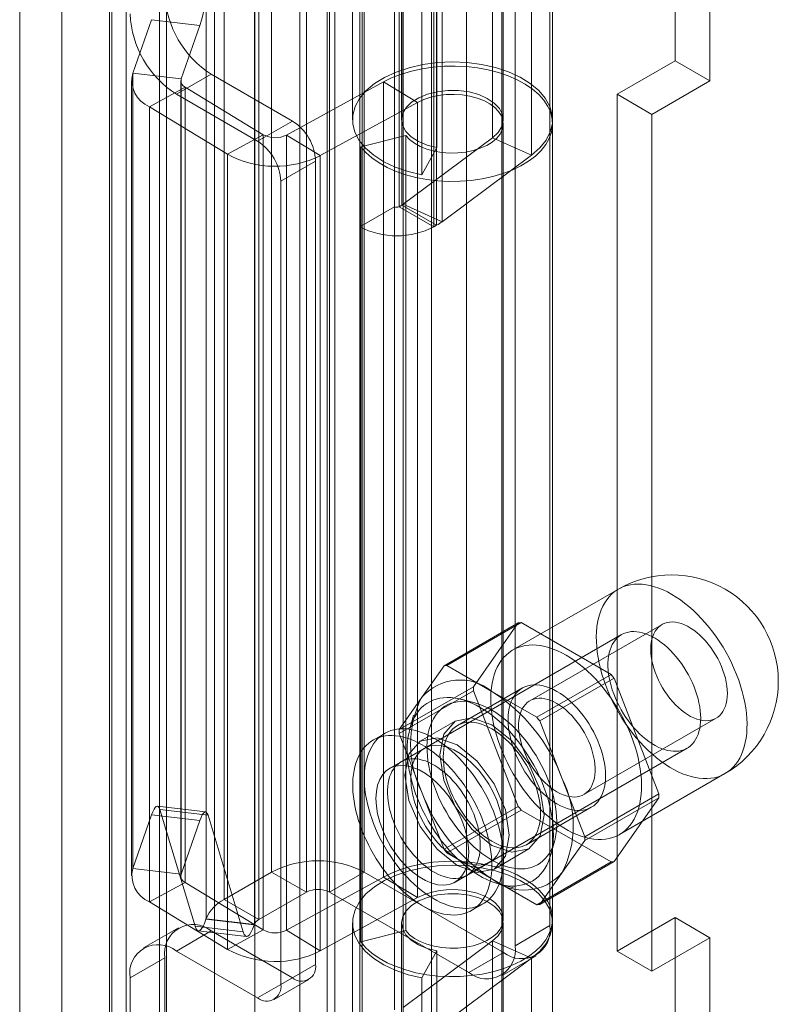
# Model space of a CAD drawing. Units: millimetres. Extents: x 0 to 420, y 0 to 297.
# Drawn here: x 368 to 372, y 193 to 198 of the extents above; entities that cross this region are included whole.
import ezdxf

# ---------------------------------------------------------------- set-up
doc = ezdxf.new("R2010")
doc.units = ezdxf.units.MM

msp = doc.modelspace()

# ---------------------------------------------------------------- linework, layer by layer
at = {"color": 7, "linetype": 'Continuous', "lineweight": 15}
for p, q in [((371.7936, 208.6683), (371.7936, 198.0533)), ((371.9704, 208.5663), (371.9704, 197.9512)), ((370.2027, 73.4969), (370.2027, 207.9539)), ((370.5562, 207.954), (370.5562, 73.4969)), ((370.0259, 73.3948), (370.0259, 207.8519)), ((370.733, 73.3948), (370.733, 207.8519)), ((369.4538, 78.7259), (369.4538, 207.4493)), ((370.0643, 78.7568), (370.0643, 207.4802)), ((369.6585, 207.3666), (369.6585, 78.6432)), ((369.8875, 78.6547), (369.8875, 207.3781)), ((369.0051, 78.2023), (369.0051, 207.2332)), ((368.9317, 78.063), (368.9317, 207.1909)), ((369.1732, 207.1535), (369.1732, 78.0256)), ((369.2099, 78.1195), (369.2099, 207.1505)), ((368.6783, 207.0446), (368.6783, 77.1171)), ((368.9198, 207.0073), (368.9198, 77.0798)), ((368.4635, 80.5731), (368.4635, 206.4565)), ((370.3676, 197.3117), (370.3676, 201.7346)), ((370.3912, 201.7346), (370.3912, 197.3117)), ((370.1909, 197.2096), (370.1909, 201.6326)), ((370.568, 201.6326), (370.568, 197.2096)), ((369.743, 193.9295), (369.743, 200.5979)), ((370.2144, 193.9295), (370.2144, 200.5979)), ((369.9198, 200.4959), (369.9198, 193.8275)), ((370.0377, 193.8275), (370.0377, 200.4959)), ((369.5016, 193.7902), (369.5016, 200.4586)), ((369.4107, 193.6925), (369.4107, 200.3609)), ((369.6784, 193.6881), (369.6784, 200.3565)), ((369.6557, 200.3321), (369.6557, 193.6637)), ((371.1572, 193.6574), (371.1572, 199.7815)), ((370.9805, 193.5554), (370.9805, 199.6794)), ((370.4123, 199.3189), (370.4123, 190.7453)), ((370.9123, 190.7453), (370.9123, 199.3189)), ((370.1539, 199.1148), (370.1539, 197.7539)), ((370.4039, 199.1148), (370.4039, 197.7539)), ((370.9206, 197.7539), (370.9206, 199.1148)), ((371.1706, 197.7539), (371.1706, 199.1148)), ((370.8664, 197.6625), (370.8664, 199.0234)), ((370.5833, 198.9728), (370.5833, 197.6119)), ((371.064, 197.5741), (371.064, 198.935)), ((370.5069, 198.8354), (370.5069, 197.4745)), ((370.405, 197.3196), (370.405, 198.6805)), ((370.4119, 198.6851), (370.4119, 197.3242)), ((370.6094, 197.2357), (370.6094, 198.5966)), ((370.5817, 197.2176), (370.5817, 198.5785)), ((369.0381, 197.9904), (369.1339, 198.2623)), ((369.1339, 198.2623), (369.3789, 198.2336)), ((369.2831, 197.9616), (369.3789, 198.2336)), ((371.7936, 198.0533), (371.499, 197.8832)), ((371.7936, 198.0533), (371.9704, 197.9512)), ((369.0381, 193.9485), (369.0381, 197.9904)), ((369.2831, 197.9616), (369.0381, 197.9904)), ((369.0314, 197.952), (369.0314, 193.9101)), ((369.2598, 197.8832), (369.4366, 197.9852)), ((369.2814, 197.952), (369.2814, 193.9101)), ((369.2831, 193.9197), (369.2831, 197.9616)), ((369.4366, 197.9852), (369.8491, 197.7471)), ((370.3124, 197.9464), (369.8186, 197.6759)), ((370.3124, 193.9045), (370.3124, 197.9464)), ((370.4844, 197.8417), (370.3124, 197.9464)), ((371.9704, 197.9512), (371.6758, 197.7811)), ((369.3043, 197.9189), (369.1229, 197.8195)), ((369.7008, 197.6777), (369.3043, 197.9189)), ((369.3043, 197.9189), (369.3043, 193.877)), ((369.2598, 197.8832), (369.6723, 197.6451)), ((370.4844, 197.8417), (369.9907, 197.5712)), ((370.4844, 193.7998), (370.4844, 197.8417)), ((371.499, 197.8832), (371.499, 193.5283)), ((371.499, 197.8832), (371.6758, 197.7811)), ((369.5195, 197.5783), (369.1229, 197.8195)), ((369.1229, 193.7777), (369.1229, 197.8195)), ((369.8491, 197.7471), (369.6723, 197.6451)), ((371.6758, 197.7811), (371.6758, 193.4263)), ((370.9206, 193.6916), (370.9206, 197.7335)), ((371.1706, 193.6916), (371.1706, 197.7335)), ((369.7008, 197.6777), (369.5195, 197.5783)), ((369.7008, 193.6358), (369.7008, 197.6777)), ((369.8186, 197.6759), (369.8186, 193.634)), ((369.8186, 197.6759), (369.9907, 197.5712)), ((370.4254, 197.674), (370.1961, 197.6165)), ((370.4119, 197.3242), (370.8664, 197.6625)), ((370.4254, 193.6321), (370.4254, 197.674)), ((371.064, 197.5741), (370.8664, 197.6625)), ((370.1961, 193.5746), (370.1961, 197.6165)), ((370.5833, 197.6119), (370.5069, 197.4745)), ((369.5195, 193.5364), (369.5195, 197.5783)), ((369.7902, 197.4409), (369.967, 197.543)), ((369.967, 197.543), (369.967, 193.4603)), ((369.9907, 193.5293), (369.9907, 197.5712)), ((370.6094, 197.2357), (371.064, 197.5741)), ((369.7902, 197.4409), (369.7902, 193.3582)), ((370.3676, 197.3117), (370.1909, 197.2096)), ((370.3676, 193.229), (370.3676, 197.3117)), ((370.3912, 197.3117), (370.405, 197.3196)), ((370.3912, 197.3117), (370.568, 197.2096)), ((370.405, 197.3196), (370.5817, 197.2176)), ((370.4119, 197.3242), (370.6094, 197.2357)), ((370.1909, 193.1269), (370.1909, 197.2096)), ((370.568, 197.2096), (370.5817, 197.2176)), ((371.5052, 195.3682), (370.9689, 195.0587)), ((370.6195, 194.9786), (370.9966, 195.1963)), ((371.0115, 195.1976), (370.6344, 194.9799)), ((370.9966, 195.1963), (370.7684, 194.8716)), ((371.468, 194.9341), (371.0115, 195.1976)), ((371.7269, 195.1883), (371.0551, 194.8005)), ((371.5209, 195.1368), (370.4013, 194.4904)), ((370.6195, 194.9786), (370.5054, 194.8162)), ((370.8626, 194.8482), (370.6344, 194.9799)), ((371.0908, 194.7164), (371.468, 194.9341)), ((371.4829, 194.9156), (371.1057, 194.6979)), ((371.7111, 194.3274), (371.4829, 194.9156)), ((370.7684, 194.8716), (370.3913, 194.6539)), ((370.3913, 194.634), (370.7684, 194.8517)), ((371.0176, 194.8655), (370.6876, 194.675)), ((370.7684, 194.8517), (370.9966, 194.2635)), ((371.0908, 194.7164), (370.8626, 194.8482)), ((370.5054, 194.8162), (370.3913, 194.6539)), ((370.7755, 194.7896), (370.7056, 194.8079)), ((370.4648, 194.7274), (370.4457, 194.6578)), ((370.6751, 194.6966), (370.4984, 194.5946)), ((371.2198, 194.4038), (371.1057, 194.6979)), ((371.3301, 194.3242), (372.0018, 194.712)), ((370.318, 194.6348), (370.2591, 194.6008)), ((370.3913, 194.634), (370.5054, 194.3399)), ((370.5192, 194.5585), (370.3424, 194.4564)), ((370.7346, 193.9131), (371.8542, 194.5594)), ((371.3339, 194.1097), (371.2198, 194.4038)), ((371.5106, 194.1204), (372.0468, 194.43)), ((370.5054, 194.3399), (370.6195, 194.0458)), ((371.3339, 194.1097), (371.7111, 194.3274)), ((371.7111, 194.3075), (371.3339, 194.0898)), ((371.4829, 193.9828), (371.7111, 194.3075)), ((369.4081, 194.2358), (369.1631, 194.2646)), ((369.3544, 193.6541), (369.1754, 194.2472)), ((369.1754, 194.2472), (369.4204, 194.2184)), ((370.9966, 194.2635), (370.6195, 194.0458)), ((370.6344, 194.0273), (371.0115, 194.245)), ((371.0115, 194.245), (371.468, 193.9815)), ((371.0376, 194.0687), (371.3676, 194.2592)), ((369.1339, 194.2205), (369.0381, 193.9485)), ((369.1339, 194.2205), (369.3789, 194.1917)), ((369.3789, 194.1917), (369.2831, 193.9197)), ((369.5994, 193.6254), (369.4204, 194.2184)), ((371.1617, 194.0179), (371.1808, 194.0874)), ((371.2198, 193.9275), (371.3339, 194.0898)), ((370.8733, 193.945), (371.0501, 194.0471)), ((370.6344, 194.0273), (370.8626, 193.8955)), ((371.1057, 193.7651), (371.4829, 193.9828)), ((369.2831, 193.9197), (369.0381, 193.9485)), ((370.6757, 193.8791), (370.8525, 193.9811)), ((371.468, 193.9815), (371.0908, 193.7638)), ((369.743, 193.9295), (369.5016, 193.7902)), ((369.9198, 193.8275), (369.743, 193.9295)), ((369.8186, 193.634), (370.3124, 193.9045)), ((370.0377, 193.8275), (370.2144, 193.9295)), ((370.2144, 193.9295), (370.9215, 193.5213)), ((370.4844, 193.7998), (370.3124, 193.9045)), ((370.8626, 193.8955), (371.0908, 193.7638)), ((371.1057, 193.7651), (371.2198, 193.9275)), ((369.3043, 193.877), (369.1229, 193.7777)), ((369.3043, 193.877), (369.7008, 193.6358)), ((370.9017, 193.8678), (370.9716, 193.8495)), ((369.6784, 193.6881), (369.5016, 193.7902)), ((369.9198, 193.8275), (369.6784, 193.6881)), ((369.9907, 193.5293), (370.4844, 193.7998)), ((370.0377, 193.8275), (370.7448, 193.4193)), ((369.1229, 193.7777), (369.5195, 193.5364)), ((370.759, 193.7347), (370.818, 193.7687)), ((369.4107, 193.6925), (369.4097, 193.6898)), ((369.4097, 193.6898), (369.6547, 193.661)), ((369.6557, 193.6637), (369.4107, 193.6925)), ((371.499, 193.5283), (371.7936, 193.6984)), ((371.7936, 193.6984), (371.7936, 143.6172)), ((371.7936, 193.6984), (371.9704, 193.5963)), ((369.27, 193.6469), (369.0932, 193.5448)), ((369.3544, 193.6541), (369.5994, 193.6254)), ((369.7008, 193.6358), (369.5195, 193.5364)), ((369.6557, 193.6637), (369.6547, 193.661)), ((369.8186, 193.634), (369.9907, 193.5293)), ((370.1539, 193.6712), (370.1539, 192.3103)), ((370.4254, 193.6321), (370.1961, 193.5746)), ((370.4039, 193.6712), (370.4039, 192.3103)), ((370.9206, 192.3103), (370.9206, 193.6712)), ((370.9805, 193.5554), (371.1572, 193.6574)), ((371.1706, 192.3103), (371.1706, 193.6712)), ((369.4366, 193.6304), (369.2598, 193.5283)), ((369.3708, 193.6309), (369.6158, 193.6021)), ((369.8491, 193.3922), (369.4366, 193.6304)), ((371.6758, 193.4263), (371.9704, 193.5963)), ((371.9704, 193.5963), (371.9704, 143.5152)), ((370.4119, 193.2414), (370.8664, 193.5798)), ((371.064, 193.4914), (370.8664, 193.5798)), ((370.8664, 193.5798), (370.8664, 192.2189)), ((369.0241, 193.3922), (369.2009, 193.4942)), ((369.2009, 191.589), (369.2009, 193.4942)), ((369.6723, 193.2902), (369.2598, 193.5283)), ((370.5833, 193.5292), (370.5069, 193.3918)), ((370.5833, 193.5292), (370.5833, 192.1683)), ((370.6094, 193.153), (371.064, 193.4914)), ((370.9215, 193.5213), (370.7448, 193.4193)), ((370.9114, 193.4028), (371.0882, 193.5048)), ((371.064, 193.4914), (371.064, 192.1305)), ((371.499, 193.5283), (371.6758, 193.4263)), ((369.967, 193.4603), (369.7902, 193.3582)), ((369.0241, 191.4869), (369.0241, 193.3922)), ((369.6723, 193.2902), (369.8491, 193.3922)), ((369.7556, 193.2819), (369.9324, 193.384)), ((370.5069, 193.3918), (370.5069, 192.0309))]:
    msp.add_line(p, q, dxfattribs=at)
at = {"color": 7, "linetype": 'Continuous', "lineweight": 15, "flags": 128}
for points in [[(370.5069, 197.4745), (370.4369, 197.4909), (370.3718, 197.5131), (370.3131, 197.5406), (370.2622, 197.5729), (370.2201, 197.6091), (370.1878, 197.6486), (370.166, 197.6904), (370.1552, 197.7336), (370.1555, 197.7772), (370.1671, 197.8204), (370.1897, 197.862), (370.2227, 197.9013), (370.2654, 197.9373), (370.3169, 197.9692), (370.3761, 197.9964), (370.4415, 198.0183), (370.5119, 198.0342), (370.5856, 198.044), (370.661, 198.0474), (370.7364, 198.0442), (370.8101, 198.0347), (370.8806, 198.0189), (370.9463, 197.9973), (371.0057, 197.9703), (371.0575, 197.9385), (371.1005, 197.9026), (371.1339, 197.8634), (371.1568, 197.8218), (371.1688, 197.7787), (371.1696, 197.7351), (371.1591, 197.6919), (371.1377, 197.65), (371.1057, 197.6105), (371.064, 197.5741)], [(370.1961, 197.6165), (370.2218, 197.587), (370.2531, 197.5594), (370.2895, 197.534), (370.3306, 197.5111), (370.376, 197.491), (370.4249, 197.474), (370.4769, 197.4602), (370.5312, 197.45), (370.5871, 197.4433), (370.644, 197.4402), (370.7012, 197.4409), (370.7578, 197.4453), (370.8132, 197.4533), (370.8668, 197.4648), (370.9177, 197.4798), (370.9654, 197.4979), (371.0093, 197.5191), (371.0488, 197.5429), (371.0834, 197.5692), (371.1127, 197.5975), (371.1363, 197.6275), (371.1539, 197.6589), (371.1653, 197.6912), (371.1703, 197.7241), (371.169, 197.7571), (371.1612, 197.7898), (371.1471, 197.8217), (371.1269, 197.8526), (371.1008, 197.8819), (371.0691, 197.9094), (371.0324, 197.9347), (370.9909, 197.9574), (370.9453, 197.9773), (370.8961, 197.9941), (370.844, 198.0076), (370.7895, 198.0176), (370.7335, 198.0241), (370.6766, 198.0268), (370.6194, 198.0259), (370.5629, 198.0213), (370.5075, 198.013), (370.4542, 198.0012), (370.4034, 197.9861), (370.356, 197.9677), (370.3124, 197.9464)], [(370.5833, 197.6119), (370.5336, 197.6246), (370.4895, 197.643), (370.4532, 197.6663), (370.426, 197.6935), (370.4094, 197.7234), (370.4039, 197.7547), (370.4099, 197.7859), (370.4271, 197.8157), (370.4547, 197.8427), (370.4915, 197.8658), (370.5359, 197.884), (370.5859, 197.8964), (370.6392, 197.9024), (370.6936, 197.9019), (370.7466, 197.8949), (370.7958, 197.8816), (370.8391, 197.8626), (370.8746, 197.8388), (370.9007, 197.8113), (370.9162, 197.7812), (370.9205, 197.7499), (370.9133, 197.7188), (370.895, 197.6892), (370.8664, 197.6625)], [(370.4254, 197.674), (370.4445, 197.6532), (370.4692, 197.6344), (370.4986, 197.6181), (370.5321, 197.6047), (370.5689, 197.5944), (370.608, 197.5877), (370.6485, 197.5846), (370.6893, 197.5852), (370.7294, 197.5895), (370.7679, 197.5974), (370.8037, 197.6087), (370.836, 197.6231), (370.8639, 197.6403), (370.8868, 197.6598), (370.9041, 197.6811), (370.9154, 197.7038), (370.9204, 197.7272), (370.9189, 197.7507), (370.911, 197.7738), (370.8969, 197.7959), (370.8769, 197.8165), (370.8516, 197.835), (370.8215, 197.8509), (370.7875, 197.8639), (370.7504, 197.8737), (370.711, 197.8799), (370.6704, 197.8826), (370.6297, 197.8814), (370.5897, 197.8766), (370.5516, 197.8682), (370.5162, 197.8565), (370.4844, 197.8417)], [(371.776, 195.3414), (371.7539, 195.3534), (371.7319, 195.3639), (371.7101, 195.3728), (371.6884, 195.3802), (371.6671, 195.386), (371.6461, 195.3902), (371.6256, 195.3927), (371.6055, 195.3936), (371.5861, 195.3928), (371.5672, 195.3904), (371.5491, 195.3864), (371.5317, 195.3808), (371.5151, 195.3735), (371.4993, 195.3647), (371.4845, 195.3543), (371.4707, 195.3425), (371.4579, 195.3291), (371.4461, 195.3143), (371.4355, 195.2982), (371.4259, 195.2807), (371.4175, 195.2619), (371.4104, 195.242), (371.4044, 195.2209), (371.3997, 195.1987), (371.3962, 195.1756), (371.3939, 195.1515), (371.393, 195.1266), (371.3933, 195.1009), (371.3949, 195.0746), (371.3978, 195.0476), (371.4019, 195.0202), (371.4072, 194.9924), (371.4138, 194.9643), (371.4216, 194.9359), (371.4305, 194.9074), (371.4406, 194.8789), (371.4519, 194.8505), (371.4642, 194.8222), (371.4775, 194.7942), (371.4918, 194.7666), (371.5071, 194.7393), (371.5233, 194.7126), (371.5403, 194.6866), (371.558, 194.6612), (371.5765, 194.6366), (371.5957, 194.6129), (371.6155, 194.5901), (371.6358, 194.5684), (371.6566, 194.5478), (371.6777, 194.5283), (371.6992, 194.5101), (371.721, 194.4932), (371.7429, 194.4776), (371.7649, 194.4634), (371.787, 194.4506), (371.809, 194.4394), (371.831, 194.4296), (371.8527, 194.4215), (371.8742, 194.4149), (371.8954, 194.4099), (371.9161, 194.4066), (371.9364, 194.4049), (371.9562, 194.4048), (371.9754, 194.4064), (371.9939, 194.4096), (372.0117, 194.4144), (372.0287, 194.4209), (372.0448, 194.4289), (372.0601, 194.4385), (372.0744, 194.4496), (372.0878, 194.4622), (372.1001, 194.4763), (372.1113, 194.4918), (372.1214, 194.5086), (372.1304, 194.5267), (372.1381, 194.5461), (372.1447, 194.5666), (372.1501, 194.5883), (372.1542, 194.6109), (372.157, 194.6346), (372.1586, 194.6591), (372.1589, 194.6844), (372.158, 194.7104), (372.1558, 194.7371), (372.1523, 194.7642), (372.1475, 194.7919), (372.1416, 194.8199), (372.1344, 194.8481), (372.126, 194.8765), (372.1165, 194.905), (372.1058, 194.9335), (372.094, 194.9619), (372.0812, 194.99), (372.0674, 195.0179), (372.0526, 195.0453), (372.0369, 195.0723), (372.0203, 195.0987), (372.0029, 195.1244), (371.9847, 195.1494), (371.9659, 195.1736), (371.9464, 195.1968), (371.9264, 195.2191), (371.9058, 195.2402), (371.8848, 195.2603), (371.8635, 195.2792), (371.8419, 195.2968), (371.82, 195.313), (371.798, 195.3279), (371.776, 195.3414)], [(372.0588, 194.8379), (372.0582, 194.8563), (372.0563, 194.8753), (372.0532, 194.8949), (372.0488, 194.9148), (372.0432, 194.9349), (372.0365, 194.9551), (372.0287, 194.9753), (372.0198, 194.9953), (372.0099, 195.015), (371.9991, 195.0343), (371.9873, 195.0531), (371.9748, 195.0712), (371.9616, 195.0885), (371.9477, 195.1049), (371.9333, 195.1203), (371.9185, 195.1346), (371.9032, 195.1477), (371.8878, 195.1595), (371.8722, 195.17), (371.8565, 195.179), (371.8409, 195.1866), (371.8255, 195.1926), (371.8103, 195.197), (371.7954, 195.1999), (371.781, 195.2011), (371.7671, 195.2007), (371.7539, 195.1987), (371.7414, 195.1951), (371.7297, 195.1898), (371.7188, 195.1831), (371.7089, 195.1748), (371.7, 195.165), (371.6922, 195.1539), (371.6855, 195.1414), (371.6799, 195.1277), (371.6755, 195.1129), (371.6724, 195.097), (371.6705, 195.0801), (371.6699, 195.0624), (371.6705, 195.044), (371.6724, 195.0249), (371.6755, 195.0054), (371.6799, 194.9855), (371.6855, 194.9654), (371.6922, 194.9452), (371.7, 194.925), (371.7089, 194.905), (371.7188, 194.8853), (371.7297, 194.8659), (371.7414, 194.8472), (371.7539, 194.8291), (371.7671, 194.8118), (371.781, 194.7954), (371.7954, 194.78), (371.8103, 194.7657), (371.8255, 194.7526), (371.8409, 194.7408), (371.8565, 194.7303), (371.8722, 194.7212), (371.8878, 194.7137), (371.9032, 194.7077), (371.9185, 194.7032), (371.9333, 194.7004), (371.9477, 194.6991), (371.9616, 194.6995), (371.9748, 194.7016), (371.9873, 194.7052), (371.9991, 194.7104), (372.0099, 194.7172), (372.0198, 194.7255), (372.0287, 194.7352), (372.0365, 194.7464), (372.0432, 194.7588), (372.0488, 194.7725), (372.0532, 194.7874), (372.0563, 194.8033), (372.0582, 194.8202), (372.0588, 194.8379)], [(371.9233, 194.712), (371.9227, 194.7307), (371.9211, 194.7499), (371.9185, 194.7696), (371.9147, 194.7896), (371.91, 194.8099), (371.9042, 194.8304), (371.8974, 194.8509), (371.8897, 194.8715), (371.881, 194.8919), (371.8715, 194.9121), (371.8611, 194.9321), (371.85, 194.9516), (371.8381, 194.9707), (371.8255, 194.9892), (371.8123, 195.0071), (371.7985, 195.0242), (371.7842, 195.0406), (371.7694, 195.0561), (371.7543, 195.0706), (371.7389, 195.0841), (371.7233, 195.0965), (371.7075, 195.1078), (371.6916, 195.1179), (371.6756, 195.1268), (371.6598, 195.1344), (371.644, 195.1407), (371.6285, 195.1457), (371.6132, 195.1493), (371.5983, 195.1515), (371.5838, 195.1524), (371.5697, 195.1518), (371.5562, 195.1499), (371.5433, 195.1466), (371.531, 195.1419), (371.5195, 195.1359), (371.5087, 195.1286), (371.4988, 195.12), (371.4897, 195.1102), (371.4815, 195.0991), (371.4742, 195.087), (371.468, 195.0737), (371.4627, 195.0594), (371.4584, 195.0441), (371.4552, 195.028), (371.4531, 195.011), (371.452, 194.9933), (371.452, 194.9749), (371.4531, 194.9559), (371.4552, 194.9365), (371.4584, 194.9166), (371.4627, 194.8964), (371.468, 194.876), (371.4742, 194.8555), (371.4815, 194.835), (371.4897, 194.8145), (371.4988, 194.7941), (371.5087, 194.774), (371.5195, 194.7543), (371.531, 194.7349), (371.5433, 194.7161), (371.5562, 194.6979), (371.5697, 194.6804), (371.5838, 194.6636), (371.5983, 194.6477), (371.6132, 194.6327), (371.6285, 194.6187), (371.644, 194.6057), (371.6598, 194.5938), (371.6756, 194.5831), (371.6916, 194.5736), (371.7075, 194.5654), (371.7233, 194.5584), (371.7389, 194.5528), (371.7543, 194.5485), (371.7694, 194.5456), (371.7842, 194.544), (371.7985, 194.5439), (371.8123, 194.5451), (371.8255, 194.5477), (371.8381, 194.5517), (371.85, 194.5571), (371.8611, 194.5637), (371.8715, 194.5717), (371.881, 194.5809), (371.8897, 194.5914), (371.8974, 194.603), (371.9042, 194.6157), (371.91, 194.6295), (371.9147, 194.6443), (371.9185, 194.66), (371.9211, 194.6766), (371.9227, 194.6939), (371.9233, 194.712)], [(371.2397, 195.0318), (371.2177, 195.0438), (371.1957, 195.0543), (371.1738, 195.0633), (371.1522, 195.0707), (371.1309, 195.0764), (371.1099, 195.0806), (371.0894, 195.0831), (371.0693, 195.084), (371.0498, 195.0833), (371.031, 195.0809), (371.0128, 195.0769), (370.9954, 195.0712), (370.9788, 195.064), (370.9631, 195.0552), (370.9483, 195.0448), (370.9345, 195.0329), (370.9217, 195.0196), (370.9099, 195.0048), (370.8992, 194.9886), (370.8897, 194.9711), (370.8813, 194.9524), (370.8741, 194.9324), (370.8682, 194.9113), (370.8634, 194.8892), (370.8599, 194.866), (370.8577, 194.8419), (370.8568, 194.817), (370.8571, 194.7913), (370.8587, 194.765), (370.8615, 194.7381), (370.8656, 194.7107), (370.871, 194.6828), (370.8776, 194.6547), (370.8854, 194.6263), (370.8943, 194.5979), (370.9044, 194.5694), (370.9156, 194.5409), (370.9279, 194.5127), (370.9413, 194.4847), (370.9556, 194.457), (370.9709, 194.4298), (370.987, 194.4031), (371.004, 194.377), (371.0218, 194.3516), (371.0403, 194.3271), (371.0595, 194.3034), (371.0793, 194.2806), (371.0996, 194.2589), (371.1203, 194.2382), (371.1415, 194.2188), (371.163, 194.2005), (371.1847, 194.1836), (371.2067, 194.168), (371.2287, 194.1538), (371.2508, 194.1411), (371.2728, 194.1298), (371.2947, 194.1201), (371.3165, 194.1119), (371.338, 194.1053), (371.3592, 194.1004), (371.3799, 194.097), (371.4002, 194.0953), (371.42, 194.0952), (371.4392, 194.0968), (371.4577, 194.1), (371.4755, 194.1049), (371.4925, 194.1113), (371.5086, 194.1193), (371.5239, 194.1289), (371.5382, 194.1401), (371.5515, 194.1527), (371.5638, 194.1668), (371.5751, 194.1822), (371.5852, 194.1991), (371.5941, 194.2172), (371.6019, 194.2365), (371.6085, 194.2571), (371.6138, 194.2787), (371.618, 194.3014), (371.6208, 194.325), (371.6224, 194.3495), (371.6227, 194.3748), (371.6218, 194.4009), (371.6195, 194.4275), (371.6161, 194.4547), (371.6113, 194.4823), (371.6054, 194.5103), (371.5982, 194.5386), (371.5898, 194.567), (371.5803, 194.5955), (371.5696, 194.624), (371.5578, 194.6523), (371.545, 194.6805), (371.5312, 194.7083), (371.5164, 194.7358), (371.5006, 194.7627), (371.4841, 194.7891), (371.4667, 194.8149), (371.4485, 194.8399), (371.4297, 194.864), (371.4102, 194.8873), (371.3901, 194.9095), (371.3696, 194.9307), (371.3486, 194.9507), (371.3273, 194.9696), (371.3056, 194.9872), (371.2838, 195.0035), (371.2618, 195.0184), (371.2397, 195.0318)], [(371.1926, 194.8481), (371.1749, 194.8576), (371.1574, 194.8656), (371.14, 194.872), (371.1229, 194.8768), (371.1061, 194.88), (371.0898, 194.8817), (371.074, 194.8816), (371.0588, 194.88), (371.0443, 194.8767), (371.0305, 194.8719), (371.0176, 194.8654), (371.0056, 194.8575), (370.9945, 194.848), (370.9844, 194.837), (370.9754, 194.8247), (370.9675, 194.811), (370.9607, 194.7961), (370.9551, 194.7799), (370.9508, 194.7627), (370.9476, 194.7444), (370.9457, 194.7252), (370.9451, 194.7052), (370.9457, 194.6845), (370.9476, 194.6631), (370.9508, 194.6412), (370.9551, 194.6189), (370.9607, 194.5963), (370.9675, 194.5736), (370.9754, 194.5508), (370.9844, 194.528), (370.9945, 194.5054), (371.0056, 194.4832), (371.0176, 194.4613), (371.0305, 194.4399), (371.0443, 194.4192), (371.0588, 194.3992), (371.074, 194.38), (371.0898, 194.3617), (371.1061, 194.3445), (371.1229, 194.3284), (371.14, 194.3134), (371.1574, 194.2998), (371.1749, 194.2875), (371.1926, 194.2765), (371.2103, 194.2671), (371.2278, 194.2591), (371.2452, 194.2527), (371.2623, 194.2479), (371.2791, 194.2446), (371.2954, 194.243), (371.3112, 194.243), (371.3264, 194.2447), (371.3409, 194.2479), (371.3547, 194.2528), (371.3676, 194.2592), (371.3796, 194.2672), (371.3907, 194.2767), (371.4008, 194.2876), (371.4098, 194.3), (371.4177, 194.3137), (371.4245, 194.3286), (371.4301, 194.3447), (371.4344, 194.362), (371.4376, 194.3802), (371.4395, 194.3994), (371.4401, 194.4195), (371.4395, 194.4402), (371.4376, 194.4616), (371.4344, 194.4835), (371.4301, 194.5058), (371.4245, 194.5283), (371.4177, 194.5511), (371.4098, 194.5739), (371.4008, 194.5967), (371.3907, 194.6192), (371.3796, 194.6415), (371.3676, 194.6634), (371.3547, 194.6848), (371.3409, 194.7055), (371.3264, 194.7255), (371.3112, 194.7447), (371.2954, 194.7629), (371.2791, 194.7802), (371.2623, 194.7963), (371.2452, 194.8112), (371.2278, 194.8249), (371.2103, 194.8372), (371.1926, 194.8481)], [(370.8037, 194.7665), (370.7819, 194.7783), (370.7602, 194.7887), (370.7386, 194.7974), (370.7173, 194.8046), (370.6963, 194.8102), (370.6756, 194.8141), (370.6554, 194.8164), (370.6356, 194.8171), (370.6165, 194.8161), (370.598, 194.8134), (370.5802, 194.8091), (370.5632, 194.8032), (370.547, 194.7957), (370.5317, 194.7866), (370.5174, 194.776), (370.504, 194.7638), (370.4917, 194.7502), (370.4804, 194.7351), (370.4703, 194.7187), (370.4613, 194.701), (370.4534, 194.682), (370.4468, 194.6619), (370.4414, 194.6406), (370.4373, 194.6183), (370.4344, 194.595), (370.4328, 194.5708), (370.4325, 194.5458), (370.4335, 194.5201), (370.4357, 194.4938), (370.4392, 194.4669), (370.444, 194.4396), (370.45, 194.412), (370.4572, 194.384), (370.4656, 194.356), (370.4752, 194.3278), (370.4859, 194.2997), (370.4977, 194.2718), (370.5106, 194.244), (370.5244, 194.2166), (370.5393, 194.1896), (370.555, 194.1631), (370.5716, 194.1372), (370.589, 194.112), (370.6072, 194.0876), (370.626, 194.064), (370.6454, 194.0414), (370.6654, 194.0198), (370.6859, 193.9993), (370.7067, 193.98), (370.7279, 193.9619), (370.7494, 193.9451), (370.771, 193.9297), (370.7928, 193.9156), (370.8146, 193.903), (370.8363, 193.892), (370.858, 193.8824), (370.8795, 193.8744), (370.9006, 193.8681), (370.9215, 193.8633), (370.942, 193.8602), (370.9619, 193.8587), (370.9814, 193.8589), (371.0002, 193.8607), (371.0183, 193.8642), (371.0358, 193.8693), (371.0524, 193.876), (371.0681, 193.8843), (371.0829, 193.8942), (371.0968, 193.9056), (371.1097, 193.9185), (371.1215, 193.9328), (371.1322, 193.9485), (371.1418, 193.9656), (371.1502, 193.984), (371.1574, 194.0036), (371.1634, 194.0243), (371.1682, 194.0461), (371.1717, 194.0689), (371.1739, 194.0927), (371.1749, 194.1173), (371.1746, 194.1426), (371.173, 194.1686), (371.1701, 194.1952), (371.1659, 194.2223), (371.1606, 194.2498), (371.154, 194.2776), (371.1461, 194.3056), (371.1371, 194.3338), (371.127, 194.3619), (371.1157, 194.3899), (371.1034, 194.4178), (371.09, 194.4454), (371.0756, 194.4726), (371.0603, 194.4994), (371.0442, 194.5256), (371.0271, 194.5511), (371.0094, 194.576), (370.9909, 194.6), (370.9717, 194.623), (370.952, 194.6452), (370.9318, 194.6662), (370.9111, 194.6861), (370.8901, 194.7048), (370.8688, 194.7223), (370.8472, 194.7384), (370.8255, 194.7532), (370.8037, 194.7665)], [(370.8626, 194.7529), (370.8421, 194.764), (370.8217, 194.7736), (370.8014, 194.7816), (370.7814, 194.788), (370.7616, 194.7929), (370.7423, 194.7961), (370.7234, 194.7977), (370.7051, 194.7976), (370.6874, 194.7959), (370.6703, 194.7925), (370.654, 194.7875), (370.6385, 194.7809), (370.6239, 194.7727), (370.6102, 194.763), (370.5975, 194.7517), (370.5858, 194.739), (370.5752, 194.7249), (370.5657, 194.7094), (370.5573, 194.6925), (370.5501, 194.6745), (370.5441, 194.6553), (370.5394, 194.635), (370.5359, 194.6136), (370.5337, 194.5913), (370.5327, 194.5682), (370.533, 194.5443), (370.5346, 194.5198), (370.5375, 194.4947), (370.5416, 194.4691), (370.547, 194.4431), (370.5535, 194.4169), (370.5613, 194.3904), (370.5703, 194.3639), (370.5803, 194.3375), (370.5915, 194.3111), (370.6037, 194.2851), (370.617, 194.2593), (370.6311, 194.234), (370.6462, 194.2092), (370.6621, 194.185), (370.6788, 194.1616), (370.6962, 194.139), (370.7142, 194.1172), (370.7328, 194.0965), (370.7519, 194.0768), (370.7715, 194.0583), (370.7913, 194.041), (370.8115, 194.0249), (370.8319, 194.0102), (370.8524, 193.9969), (370.8729, 193.9851), (370.8934, 193.9747), (370.9137, 193.9659), (370.9339, 193.9587), (370.9538, 193.953), (370.9733, 193.949), (370.9924, 193.9466), (371.011, 193.9459), (371.0291, 193.9468), (371.0465, 193.9493), (371.0631, 193.9535), (371.079, 193.9593), (371.0941, 193.9667), (371.1083, 193.9757), (371.1215, 193.9862), (371.1337, 193.9981), (371.1449, 194.0116), (371.155, 194.0264), (371.1639, 194.0426), (371.1717, 194.06), (371.1783, 194.0787), (371.1836, 194.0984), (371.1878, 194.1193), (371.1906, 194.1411), (371.1922, 194.1638), (371.1925, 194.1873), (371.1916, 194.2115), (371.1894, 194.2364), (371.1859, 194.2618), (371.1811, 194.2875), (371.1751, 194.3137), (371.1679, 194.34), (371.1596, 194.3665), (371.1501, 194.393), (371.1394, 194.4194), (371.1277, 194.4456), (371.115, 194.4716), (371.1013, 194.4971), (371.0867, 194.5222), (371.0712, 194.5467), (371.0549, 194.5705), (371.0379, 194.5935), (371.0201, 194.6157), (371.0018, 194.637), (370.9829, 194.6572), (370.9636, 194.6763), (370.9439, 194.6942), (370.9238, 194.7109), (370.9036, 194.7263), (370.8831, 194.7403), (370.8626, 194.7529)], [(371.1926, 194.7869), (371.2082, 194.7771), (371.2238, 194.766), (371.2391, 194.7535), (371.2542, 194.7398), (371.2688, 194.7249), (371.283, 194.709), (371.2965, 194.6921), (371.3094, 194.6744), (371.3215, 194.656), (371.3328, 194.6369), (371.3432, 194.6174), (371.3526, 194.5975), (371.361, 194.5774), (371.3683, 194.5572), (371.3744, 194.537), (371.3794, 194.517), (371.3831, 194.4973), (371.3856, 194.478), (371.3869, 194.4592), (371.3869, 194.4411), (371.3856, 194.4238), (371.3831, 194.4074), (371.3794, 194.392), (371.3744, 194.3777), (371.3683, 194.3647), (371.361, 194.3528), (371.3526, 194.3424), (371.3432, 194.3334), (371.3328, 194.3258), (371.3215, 194.3198), (371.3094, 194.3154), (371.2965, 194.3126), (371.283, 194.3113), (371.2688, 194.3118), (371.2542, 194.3138), (371.2391, 194.3174), (371.2238, 194.3227), (371.2082, 194.3295), (371.1926, 194.3378), (371.177, 194.3475), (371.1614, 194.3587), (371.1461, 194.3712), (371.131, 194.3849), (371.1164, 194.3998), (371.1022, 194.4157), (371.0887, 194.4325), (371.0758, 194.4503), (371.0637, 194.4687), (371.0524, 194.4877), (371.042, 194.5073), (371.0326, 194.5272), (371.0242, 194.5473), (371.0169, 194.5675), (371.0108, 194.5877), (371.0058, 194.6077), (371.0021, 194.6274), (370.9996, 194.6467), (370.9983, 194.6655), (370.9983, 194.6835), (370.9996, 194.7008), (371.0021, 194.7172), (371.0058, 194.7326), (371.0108, 194.7469), (371.0169, 194.76), (371.0242, 194.7718), (371.0326, 194.7823), (371.042, 194.7913), (371.0524, 194.7988), (371.0637, 194.8049), (371.0758, 194.8093), (371.0887, 194.8121), (371.1022, 194.8133), (371.1164, 194.8129), (371.131, 194.8109), (371.1461, 194.8072), (371.1614, 194.802), (371.177, 194.7952), (371.1926, 194.7869)], [(371.1278, 194.2188), (371.1076, 194.3476), (371.0501, 194.4801), (370.9641, 194.5962), (370.8626, 194.678), (370.7611, 194.7133), (370.6751, 194.6966), (370.6176, 194.6304), (370.5975, 194.5249), (370.6176, 194.3961), (370.6751, 194.2636), (370.7611, 194.1475), (370.8626, 194.0656), (370.9641, 194.0304), (371.0501, 194.0471), (371.1076, 194.1132), (371.1278, 194.2188)], [(370.8626, 194.6576), (370.845, 194.6671), (370.8274, 194.6751), (370.81, 194.6815), (370.7929, 194.6863), (370.7761, 194.6895), (370.7598, 194.6912), (370.744, 194.6911), (370.7288, 194.6895), (370.7143, 194.6862), (370.7005, 194.6814), (370.6876, 194.675), (370.6756, 194.667), (370.6645, 194.6575), (370.6544, 194.6465), (370.6454, 194.6342), (370.6375, 194.6205), (370.6307, 194.6056), (370.6252, 194.5894), (370.6208, 194.5722), (370.6177, 194.5539), (370.6158, 194.5347), (370.6151, 194.5147), (370.6158, 194.494), (370.6177, 194.4726), (370.6208, 194.4507), (370.6252, 194.4284), (370.6307, 194.4058), (370.6375, 194.3831), (370.6454, 194.3603), (370.6544, 194.3375), (370.6645, 194.3149), (370.6756, 194.2927), (370.6876, 194.2708), (370.7005, 194.2494), (370.7143, 194.2287), (370.7288, 194.2087), (370.744, 194.1895), (370.7598, 194.1712), (370.7761, 194.154), (370.7929, 194.1379), (370.81, 194.123), (370.8274, 194.1093), (370.845, 194.097), (370.8626, 194.0861), (370.8803, 194.0766), (370.8978, 194.0686), (370.9152, 194.0622), (370.9323, 194.0574), (370.9491, 194.0541), (370.9654, 194.0525), (370.9812, 194.0525), (370.9964, 194.0542), (371.0109, 194.0574), (371.0247, 194.0623), (371.0376, 194.0687), (371.0497, 194.0767), (371.0607, 194.0862), (371.0708, 194.0971), (371.0798, 194.1095), (371.0877, 194.1232), (371.0945, 194.1381), (371.1001, 194.1542), (371.1045, 194.1715), (371.1076, 194.1898), (371.1095, 194.2089), (371.1101, 194.229), (371.1095, 194.2497), (371.1076, 194.2711), (371.1045, 194.293), (371.1001, 194.3153), (371.0945, 194.3379), (371.0877, 194.3606), (371.0798, 194.3834), (371.0708, 194.4062), (371.0607, 194.4287), (371.0497, 194.451), (371.0376, 194.4729), (371.0247, 194.4943), (371.0109, 194.515), (370.9964, 194.535), (370.9812, 194.5542), (370.9654, 194.5725), (370.9491, 194.5897), (370.9323, 194.6058), (370.9152, 194.6207), (370.8978, 194.6344), (370.8803, 194.6467), (370.8626, 194.6576)], [(370.9215, 193.9977), (370.921, 194.0203), (370.9194, 194.0434), (370.9168, 194.067), (370.9131, 194.091), (370.9084, 194.1154), (370.9027, 194.14), (370.896, 194.1648), (370.8883, 194.1897), (370.8797, 194.2146), (370.8701, 194.2395), (370.8596, 194.2643), (370.8482, 194.2889), (370.836, 194.3132), (370.8231, 194.3372), (370.8093, 194.3608), (370.7948, 194.384), (370.7797, 194.4065), (370.7639, 194.4285), (370.7475, 194.4498), (370.7306, 194.4704), (370.7133, 194.4901), (370.6954, 194.509), (370.6772, 194.527), (370.6587, 194.544), (370.6399, 194.56), (370.6209, 194.5749), (370.6017, 194.5887), (370.5825, 194.6013), (370.5632, 194.6128), (370.5439, 194.623), (370.5246, 194.632), (370.5055, 194.6397), (370.4866, 194.646), (370.468, 194.6511), (370.4496, 194.6548), (370.4316, 194.6572), (370.414, 194.6582), (370.3968, 194.6578), (370.3802, 194.6561), (370.3641, 194.653), (370.3486, 194.6486), (370.3338, 194.6428), (370.3197, 194.6357), (370.3063, 194.6274), (370.2937, 194.6177), (370.282, 194.6069), (370.271, 194.5948), (370.261, 194.5815), (370.2519, 194.5671), (370.2437, 194.5516), (370.2365, 194.5351), (370.2303, 194.5176), (370.2251, 194.4991), (370.2209, 194.4797), (370.2177, 194.4596), (370.2156, 194.4386), (370.2146, 194.4169), (370.2146, 194.3946), (370.2156, 194.3718), (370.2177, 194.3484), (370.2209, 194.3245), (370.2251, 194.3004), (370.2303, 194.2759), (370.2365, 194.2512), (370.2437, 194.2263), (370.2519, 194.2014), (370.261, 194.1765), (370.271, 194.1516), (370.282, 194.1269), (370.2937, 194.1024), (370.3063, 194.0782), (370.3197, 194.0544), (370.3338, 194.0311), (370.3486, 194.0082), (370.3641, 193.9859), (370.3802, 193.9643), (370.3968, 193.9433), (370.414, 193.9232), (370.4316, 193.9038), (370.4496, 193.8854), (370.468, 193.8679), (370.4866, 193.8514), (370.5055, 193.836), (370.5246, 193.8216), (370.5439, 193.8084), (370.5632, 193.7963), (370.5825, 193.7855), (370.6017, 193.7759), (370.6209, 193.7675), (370.6399, 193.7605), (370.6587, 193.7548), (370.6772, 193.7504), (370.6954, 193.7474), (370.7133, 193.7457), (370.7306, 193.7454), (370.7475, 193.7464), (370.7639, 193.7488), (370.7797, 193.7526), (370.7948, 193.7576), (370.8093, 193.7641), (370.8231, 193.7718), (370.836, 193.7808), (370.8482, 193.7911), (370.8596, 193.8026), (370.8701, 193.8152), (370.8797, 193.8291), (370.8883, 193.844), (370.896, 193.86), (370.9027, 193.8771), (370.9084, 193.8951), (370.9131, 193.914), (370.9168, 193.9338), (370.9194, 193.9543), (370.921, 193.9757), (370.9215, 193.9977)], [(370.8626, 193.9636), (370.8621, 193.9862), (370.8605, 194.0094), (370.8579, 194.033), (370.8542, 194.057), (370.8495, 194.0814), (370.8438, 194.106), (370.8371, 194.1307), (370.8294, 194.1556), (370.8207, 194.1806), (370.8111, 194.2055), (370.8007, 194.2303), (370.7893, 194.2549), (370.7771, 194.2792), (370.7641, 194.3032), (370.7504, 194.3268), (370.7359, 194.3499), (370.7208, 194.3725), (370.705, 194.3945), (370.6886, 194.4158), (370.6717, 194.4363), (370.6543, 194.4561), (370.6365, 194.475), (370.6183, 194.493), (370.5998, 194.51), (370.581, 194.5259), (370.562, 194.5409), (370.5428, 194.5547), (370.5235, 194.5673), (370.5042, 194.5788), (370.4849, 194.589), (370.4657, 194.598), (370.4466, 194.6056), (370.4277, 194.612), (370.409, 194.6171), (370.3907, 194.6208), (370.3727, 194.6231), (370.355, 194.6241), (370.3379, 194.6238), (370.3213, 194.6221), (370.3052, 194.619), (370.2897, 194.6146), (370.2749, 194.6088), (370.2608, 194.6017), (370.2474, 194.5934), (370.2348, 194.5837), (370.223, 194.5728), (370.2121, 194.5607), (370.2021, 194.5475), (370.193, 194.5331), (370.1848, 194.5176), (370.1776, 194.5011), (370.1714, 194.4835), (370.1661, 194.4651), (370.162, 194.4457), (370.1588, 194.4255), (370.1567, 194.4046), (370.1556, 194.3829), (370.1556, 194.3606), (370.1567, 194.3377), (370.1588, 194.3143), (370.162, 194.2905), (370.1661, 194.2663), (370.1714, 194.2418), (370.1776, 194.2171), (370.1848, 194.1923), (370.193, 194.1674), (370.2021, 194.1424), (370.2121, 194.1176), (370.223, 194.0929), (370.2348, 194.0684), (370.2474, 194.0442), (370.2608, 194.0204), (370.2749, 193.997), (370.2897, 193.9742), (370.3052, 193.9519), (370.3213, 193.9303), (370.3379, 193.9093), (370.355, 193.8892), (370.3727, 193.8698), (370.3907, 193.8514), (370.409, 193.8339), (370.4277, 193.8174), (370.4466, 193.8019), (370.4657, 193.7876), (370.4849, 193.7743), (370.5042, 193.7623), (370.5235, 193.7515), (370.5428, 193.7418), (370.562, 193.7335), (370.581, 193.7265), (370.5998, 193.7208), (370.6183, 193.7164), (370.6365, 193.7133), (370.6543, 193.7117), (370.6717, 193.7113), (370.6886, 193.7124), (370.705, 193.7148), (370.7208, 193.7185), (370.7359, 193.7236), (370.7504, 193.7301), (370.7641, 193.7378), (370.7771, 193.7468), (370.7893, 193.757), (370.8007, 193.7685), (370.8111, 193.7812), (370.8207, 193.7951), (370.8294, 193.81), (370.8371, 193.826), (370.8438, 193.8431), (370.8495, 193.8611), (370.8542, 193.88), (370.8579, 193.8998), (370.8605, 193.9203), (370.8621, 193.9416), (370.8626, 193.9636)], [(370.951, 194.1167), (370.9308, 194.2455), (370.8733, 194.3781), (370.7873, 194.4941), (370.6858, 194.576), (370.5844, 194.6113), (370.4983, 194.5946), (370.4409, 194.5284), (370.4207, 194.4229), (370.4409, 194.294), (370.4983, 194.1615), (370.5844, 194.0455), (370.6858, 193.9636), (370.7873, 193.9283), (370.8733, 193.945), (370.9308, 194.0112), (370.951, 194.1167)], [(370.4501, 194.4059), (370.4523, 194.4417), (370.4589, 194.4742), (370.4697, 194.503), (370.4845, 194.5275), (370.503, 194.5471), (370.525, 194.5616), (370.5499, 194.5706), (370.5774, 194.5741), (370.6069, 194.5718), (370.6379, 194.564), (370.6698, 194.5506), (370.7019, 194.5321), (370.7338, 194.5086), (370.7648, 194.4807), (370.7943, 194.4489), (370.8218, 194.4137), (370.8467, 194.3758), (370.8687, 194.336), (370.8872, 194.295), (370.902, 194.2534), (370.9128, 194.2122), (370.9193, 194.1721), (370.9215, 194.1337), (370.9193, 194.0979), (370.9128, 194.0653), (370.902, 194.0366), (370.8872, 194.0121), (370.8687, 193.9925), (370.8467, 193.978), (370.8218, 193.969), (370.7943, 193.9655), (370.7648, 193.9678), (370.7338, 193.9756), (370.7019, 193.989), (370.6698, 194.0075), (370.6379, 194.031), (370.6069, 194.0589), (370.5774, 194.0907), (370.5499, 194.1259), (370.525, 194.1637), (370.503, 194.2036), (370.4845, 194.2446), (370.4697, 194.2862), (370.4589, 194.3274), (370.4523, 194.3675), (370.4501, 194.4059)], [(370.8037, 194.0657), (370.8032, 194.0844), (370.8015, 194.1036), (370.7989, 194.1233), (370.7951, 194.1433), (370.7904, 194.1636), (370.7846, 194.1841), (370.7778, 194.2046), (370.7701, 194.2251), (370.7614, 194.2456), (370.7519, 194.2658), (370.7415, 194.2857), (370.7304, 194.3053), (370.7185, 194.3244), (370.7059, 194.3429), (370.6927, 194.3608), (370.6789, 194.3779), (370.6646, 194.3943), (370.6499, 194.4097), (370.6347, 194.4243), (370.6193, 194.4378), (370.6037, 194.4502), (370.5879, 194.4615), (370.572, 194.4716), (370.5561, 194.4805), (370.5402, 194.4881), (370.5245, 194.4944), (370.5089, 194.4994), (370.4936, 194.503), (370.4787, 194.5052), (370.4642, 194.506), (370.4501, 194.5055), (370.4366, 194.5036), (370.4237, 194.5003), (370.4115, 194.4956), (370.3999, 194.4896), (370.3892, 194.4823), (370.3792, 194.4737), (370.3701, 194.4639), (370.3619, 194.4528), (370.3547, 194.4406), (370.3484, 194.4274), (370.3431, 194.4131), (370.3388, 194.3978), (370.3356, 194.3816), (370.3335, 194.3647), (370.3324, 194.3469), (370.3324, 194.3286), (370.3335, 194.3096), (370.3356, 194.2901), (370.3388, 194.2703), (370.3431, 194.2501), (370.3484, 194.2297), (370.3547, 194.2092), (370.3619, 194.1886), (370.3701, 194.1681), (370.3792, 194.1478), (370.3892, 194.1277), (370.3999, 194.108), (370.4115, 194.0886), (370.4237, 194.0698), (370.4366, 194.0516), (370.4501, 194.0341), (370.4642, 194.0173), (370.4787, 194.0014), (370.4936, 193.9864), (370.5089, 193.9724), (370.5245, 193.9594), (370.5402, 193.9475), (370.5561, 193.9368), (370.572, 193.9273), (370.5879, 193.9191), (370.6037, 193.9121), (370.6193, 193.9065), (370.6347, 193.9022), (370.6499, 193.8993), (370.6646, 193.8977), (370.6789, 193.8976), (370.6927, 193.8988), (370.7059, 193.9014), (370.7185, 193.9054), (370.7304, 193.9107), (370.7415, 193.9174), (370.7519, 193.9254), (370.7614, 193.9346), (370.7701, 193.945), (370.7778, 193.9566), (370.7846, 193.9694), (370.7904, 193.9832), (370.7951, 193.998), (370.7989, 194.0137), (370.8015, 194.0303), (370.8032, 194.0476), (370.8037, 194.0657)], [(370.2734, 194.3038), (370.2756, 194.3396), (370.2821, 194.3722), (370.2929, 194.401), (370.3077, 194.4254), (370.3262, 194.4451), (370.3482, 194.4595), (370.3731, 194.4686), (370.4006, 194.472), (370.4301, 194.4698), (370.4611, 194.4619), (370.493, 194.4486), (370.5252, 194.43), (370.557, 194.4065), (370.588, 194.3786), (370.6175, 194.3468), (370.645, 194.3116), (370.6699, 194.2738), (370.6919, 194.234), (370.7105, 194.1929), (370.7253, 194.1514), (370.736, 194.1102), (370.7426, 194.07), (370.7448, 194.0317), (370.7426, 193.9959), (370.736, 193.9633), (370.7253, 193.9345), (370.7105, 193.9101), (370.6919, 193.8904), (370.6699, 193.8759), (370.645, 193.8669), (370.6175, 193.8635), (370.588, 193.8657), (370.557, 193.8736), (370.5252, 193.8869), (370.493, 193.9055), (370.4611, 193.9289), (370.4301, 193.9568), (370.4006, 193.9887), (370.3731, 194.0238), (370.3482, 194.0617), (370.3262, 194.1015), (370.3077, 194.1426), (370.2929, 194.1841), (370.2821, 194.2253), (370.2756, 194.2655), (370.2734, 194.3038)], [(369.1754, 194.2472), (369.1717, 194.2567), (369.1674, 194.2625), (369.1627, 194.2646), (369.1575, 194.263), (369.1519, 194.2577), (369.1461, 194.2487), (369.14, 194.2363), (369.1339, 194.2205)], [(369.4204, 194.2184), (369.4167, 194.2279), (369.4124, 194.2337), (369.4076, 194.2359), (369.4024, 194.2343), (369.3969, 194.2289), (369.391, 194.22), (369.385, 194.2075), (369.3789, 194.1917)], [(370.3124, 193.9045), (370.356, 193.9258), (370.4034, 193.9442), (370.4542, 193.9594), (370.5075, 193.9711), (370.5629, 193.9794), (370.6194, 193.984), (370.6766, 193.985), (370.7335, 193.9822), (370.7895, 193.9757), (370.844, 193.9657), (370.8961, 193.9522), (370.9453, 193.9354), (370.9909, 193.9155), (371.0324, 193.8928), (371.0691, 193.8675), (371.1008, 193.8401), (371.1269, 193.8107), (371.1471, 193.7799), (371.1612, 193.7479), (371.169, 193.7152), (371.1703, 193.6822), (371.1653, 193.6494), (371.1539, 193.617), (371.1363, 193.5857), (371.1127, 193.5556), (371.0834, 193.5273), (371.0488, 193.501), (371.0093, 193.4772), (370.9654, 193.4561), (370.9177, 193.4379), (370.8668, 193.423), (370.8132, 193.4114), (370.7578, 193.4034), (370.7012, 193.399), (370.644, 193.3983), (370.5871, 193.4014), (370.5312, 193.4081), (370.4769, 193.4184), (370.4249, 193.4321), (370.376, 193.4491), (370.3306, 193.4692), (370.2895, 193.4921), (370.2531, 193.5175), (370.2218, 193.5451), (370.1961, 193.5746)], [(371.064, 193.4914), (371.1057, 193.5278), (371.1377, 193.5673), (371.1591, 193.6092), (371.1696, 193.6524), (371.1688, 193.696), (371.1568, 193.7391), (371.1339, 193.7807), (371.1005, 193.8199), (371.0575, 193.8558), (371.0057, 193.8876), (370.9463, 193.9146), (370.8806, 193.9362), (370.8101, 193.952), (370.7364, 193.9615), (370.661, 193.9647), (370.5856, 193.9613), (370.5119, 193.9515), (370.4415, 193.9355), (370.3761, 193.9137), (370.3169, 193.8865), (370.2654, 193.8546), (370.2227, 193.8186), (370.1897, 193.7793), (370.1671, 193.7377), (370.1555, 193.6945), (370.1552, 193.6509), (370.166, 193.6077), (370.1878, 193.5659), (370.2201, 193.5264), (370.2622, 193.4902), (370.3131, 193.4579), (370.3718, 193.4304), (370.4369, 193.4082), (370.5069, 193.3918)], [(370.4844, 193.7998), (370.5162, 193.8146), (370.5516, 193.8264), (370.5897, 193.8347), (370.6297, 193.8396), (370.6704, 193.8407), (370.711, 193.8381), (370.7504, 193.8318), (370.7875, 193.822), (370.8215, 193.809), (370.8516, 193.7931), (370.8769, 193.7746), (370.8969, 193.7541), (370.911, 193.7319), (370.9189, 193.7088), (370.9204, 193.6853), (370.9154, 193.6619), (370.9041, 193.6392), (370.8868, 193.6179), (370.8639, 193.5984), (370.836, 193.5812), (370.8037, 193.5668), (370.7679, 193.5555), (370.7294, 193.5476), (370.6893, 193.5433), (370.6485, 193.5427), (370.608, 193.5458), (370.5689, 193.5526), (370.5321, 193.5628), (370.4986, 193.5762), (370.4692, 193.5926), (370.4445, 193.6113), (370.4254, 193.6321)], [(370.8664, 193.5798), (370.895, 193.6065), (370.9133, 193.6361), (370.9205, 193.6672), (370.9162, 193.6985), (370.9007, 193.7286), (370.8746, 193.7561), (370.8391, 193.7799), (370.7958, 193.7989), (370.7466, 193.8122), (370.6936, 193.8192), (370.6392, 193.8197), (370.5859, 193.8137), (370.5359, 193.8013), (370.4915, 193.7831), (370.4547, 193.76), (370.4271, 193.733), (370.4099, 193.7032), (370.4039, 193.672), (370.4094, 193.6407), (370.426, 193.6108), (370.4532, 193.5836), (370.4895, 193.5603), (370.5336, 193.5419), (370.5833, 193.5292)], [(369.4097, 193.6898), (369.4016, 193.6687), (369.3936, 193.6521), (369.3858, 193.6401), (369.3784, 193.633), (369.3714, 193.6308), (369.365, 193.6337), (369.3594, 193.6415), (369.3544, 193.6541)], [(369.6547, 193.661), (369.6466, 193.6399), (369.6385, 193.6233), (369.6308, 193.6113), (369.6233, 193.6042), (369.6164, 193.6021), (369.61, 193.6049), (369.6043, 193.6127), (369.5994, 193.6254)]]:
    msp.add_lwpolyline(points, dxfattribs=at)
at = {"color": 7, "linetype": 'Continuous', "lineweight": 15}
for centre, radius, start, end in [((368.3869, 198.5392), 1.038, 342.8745, 354.6404), ((369.7127, 198.4168), 0.5123, 182.6055, 237.3945), ((369.5359, 198.3147), 0.5123, 182.6055, 237.3945), ((369.1811, 197.9549), 0.1474, 166.0851, 246.7431), ((369.3188, 197.9527), 0.0368, 166.0851, 246.7431), ((369.7111, 197.5314), 0.2561, 2.6055, 57.3945), ((369.5343, 197.4293), 0.2561, 2.6055, 57.3945), ((369.7614, 197.7904), 0.128, 241.7307, 296.5372), ((369.7619, 198.0276), 0.5106, 241.6475, 296.6203), ((370.3794, 197.3344), 0.0256, 242.6097, 297.3903), ((370.3694, 197.3814), 0.0713, 299.8898, 306.5504), ((370.4397, 197.4647), 0.2851, 299.8898, 306.5504), ((370.3794, 197.5736), 0.4099, 242.6097, 297.3903), ((371.776, 194.8991), 0.5417, 0, 119.9973), ((371.028, 194.9297), 0.2684, 93.5134, 96.7056), ((370.6508, 194.712), 0.2684, 93.5134, 96.7056), ((370.6352, 194.2495), 1.0781, 38.163, 39.4262), ((370.7004, 194.6486), 0.2572, 50.8996, 139.3194), ((371.776, 194.8991), 0.5417, 299.9973, 0), ((371.3969, 194.8616), 0.6286, 179.095, 180.905), ((370.3809, 194.0952), 0.8939, 20.1963, 57.3928), ((370.9817, 194.5781), 0.5326, 153.4364, 206.5636), ((370.2581, 194.0318), 1.0781, 38.163, 39.4262), ((371.0198, 194.6439), 0.6286, 179.095, 180.905), ((370.7435, 194.1656), 0.5326, 333.4364, 26.5636), ((371.3443, 194.6485), 0.8939, 200.1963, 237.3928), ((371.0826, 194.3175), 0.6286, 359.095, 0.905), ((371.8443, 194.9296), 1.0781, 218.163, 219.4262), ((370.7054, 194.0998), 0.6286, 359.095, 0.905), ((371.4671, 194.7119), 1.0781, 218.163, 219.4262), ((369.9787, 193.4769), 0.5103, 62.4914, 117.5086), ((371.4515, 194.2494), 0.2684, 273.5134, 276.7056), ((369.1811, 193.9131), 0.1474, 166.0851, 246.7431), ((369.3188, 193.9109), 0.0368, 166.0851, 246.7431), ((371.0248, 194.0951), 0.2572, 230.8996, 319.3194), ((369.9787, 193.7137), 0.1281, 62.6097, 117.3903), ((369.5899, 193.6168), 0.1946, 116.9952, 157.1122), ((371.0744, 194.0316), 0.2684, 273.5134, 276.7056), ((369.7005, 193.6448), 0.0486, 116.9952, 157.1122), ((369.3446, 193.5176), 0.1456, 50.7967, 189.214), ((369.7614, 193.7485), 0.128, 241.7307, 296.5372), ((371.0129, 193.6353), 0.146, 231.2809, 8.7298), ((369.1678, 193.4155), 0.1456, 50.7967, 189.214), ((369.7619, 193.9844), 0.5094, 241.5774, 296.6904), ((370.8361, 193.5332), 0.146, 231.2818, 8.729), ((369.8951, 193.4486), 0.0728, 230.7967, 9.214), ((369.7183, 193.3466), 0.0728, 230.7967, 9.214)]:
    msp.add_arc(centre, radius, start, end, dxfattribs=at)

doc.saveas('drawing.dxf')
